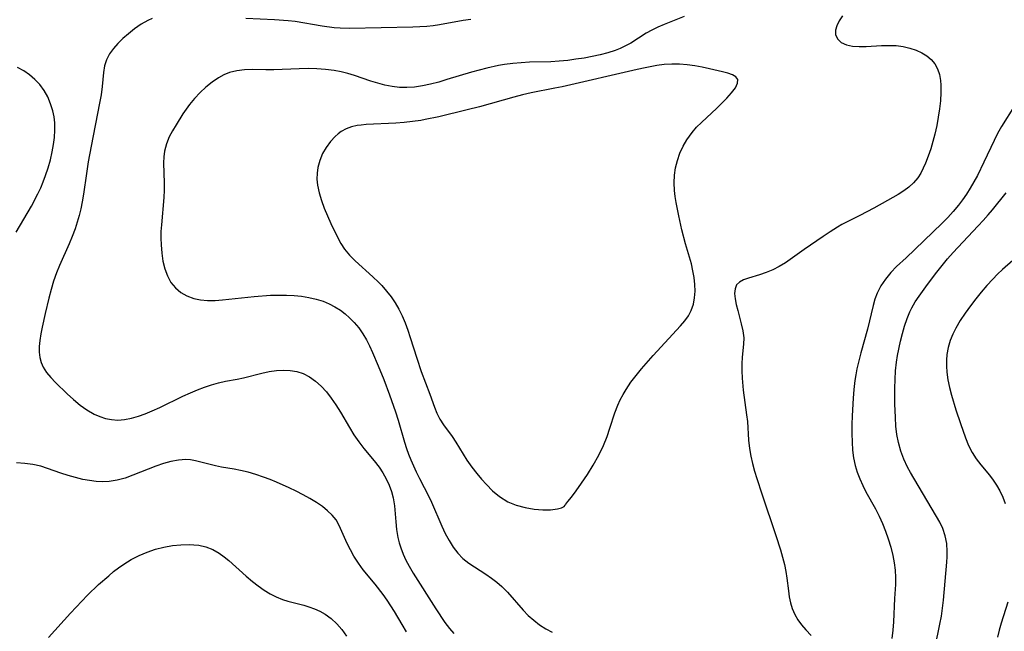
# Model space of a CAD drawing. Extents: x 1564696 to 1572898, y 2854827 to 2863029.
# Drawn here: x 1566949 to 1567165, y 2858940 to 2859074 of the extents above; entities that cross this region are included whole.
import ezdxf

# ---------------------------------------------------------------- set-up
doc = ezdxf.new("R2010")
doc.units = 0

msp = doc.modelspace()

# ---------------------------------------------------------------- linework, layer by layer
at = {"layer": 'WIL_057_Contours', "color": 0}
for points in [[(1567095.03, 2859075.1, 212), (1567090.67, 2859073.33, 212), (1567089.3, 2859072.76, 212), (1567087.96, 2859072.14, 212), (1567086.69, 2859071.45, 212), (1567083.34, 2859069.26, 212), (1567082.07, 2859068.58, 212), (1567081.03, 2859068.11, 212), (1567079.95, 2859067.68, 212), (1567078.31, 2859067.15, 212), (1567076.61, 2859066.7, 212), (1567074.87, 2859066.32, 212), (1567073.1, 2859065.99, 212), (1567071.32, 2859065.71, 212), (1567069.52, 2859065.47, 212), (1567067.65, 2859065.28, 212), (1567065.79, 2859065.16, 212), (1567061.11, 2859065.06, 212), (1567059.29, 2859064.97, 212), (1567057.46, 2859064.81, 212), (1567055.65, 2859064.58, 212), (1567054.35, 2859064.35, 212), (1567051.78, 2859063.79, 212), (1567050.09, 2859063.36, 212), (1567048.4, 2859062.89, 212), (1567043.01, 2859061.25, 212), (1567041.21, 2859060.73, 212), (1567039.42, 2859060.26, 212), (1567037.62, 2859059.86, 212), (1567035.91, 2859059.6, 212), (1567034.2, 2859059.49, 212), (1567032.59, 2859059.54, 212), (1567031, 2859059.74, 212), (1567029.4, 2859060.05, 212), (1567027.84, 2859060.46, 212), (1567026.28, 2859060.93, 212), (1567022.69, 2859062.13, 212), (1567021.23, 2859062.57, 212), (1567019.76, 2859062.96, 212), (1567018.27, 2859063.26, 212), (1567016.37, 2859063.51, 212), (1567014.45, 2859063.63, 212), (1567012.52, 2859063.66, 212), (1567010.59, 2859063.62, 212), (1567005.04, 2859063.39, 212), (1567003.27, 2859063.38, 212), (1567000.29, 2859063.48, 212), (1566998.58, 2859063.43, 212), (1566996.9, 2859063.21, 212), (1566995.28, 2859062.78, 212), (1566994.06, 2859062.27, 212), (1566992.89, 2859061.63, 212), (1566991.47, 2859060.68, 212), (1566990.11, 2859059.6, 212), (1566988.82, 2859058.41, 212), (1566987.61, 2859057.14, 212), (1566986.49, 2859055.78, 212), (1566985.76, 2859054.76, 212), (1566985.07, 2859053.71, 212), (1566983.57, 2859051.35, 212), (1566982.78, 2859050.04, 212), (1566982.08, 2859048.7, 212), (1566981.44, 2859047.14, 212), (1566981.02, 2859045.54, 212), (1566980.85, 2859044.29, 212), (1566980.8, 2859043.02, 212), (1566980.96, 2859038.53, 212), (1566980.96, 2859036.95, 212), (1566980.89, 2859035.35, 212), (1566980.34, 2859029.4, 212), (1566980.26, 2859027.91, 212), (1566980.23, 2859026.43, 212), (1566980.27, 2859024.96, 212), (1566980.42, 2859023.15, 212), (1566980.69, 2859021.4, 212), (1566981.1, 2859019.72, 212), (1566981.67, 2859018.15, 212), (1566982.45, 2859016.74, 212), (1566983.44, 2859015.55, 212), (1566984.62, 2859014.55, 212), (1566985.96, 2859013.76, 212), (1566987.43, 2859013.2, 212), (1566988.92, 2859012.91, 212), (1566990.49, 2859012.79, 212), (1566992.11, 2859012.8, 212), (1566993.78, 2859012.9, 212), (1567000.73, 2859013.62, 212), (1567004.28, 2859013.9, 212), (1567006.05, 2859013.97, 212), (1567007.81, 2859013.97, 212), (1567009.48, 2859013.89, 212), (1567011.12, 2859013.71, 212), (1567012.73, 2859013.45, 212), (1567014.31, 2859013.09, 212), (1567015.84, 2859012.61, 212), (1567017.17, 2859012.05, 212), (1567018.44, 2859011.39, 212), (1567019.64, 2859010.62, 212), (1567020.65, 2859009.84, 212), (1567021.61, 2859008.99, 212), (1567022.68, 2859007.9, 212), (1567023.66, 2859006.73, 212), (1567024.55, 2859005.48, 212), (1567025.32, 2859004.16, 212), (1567026.02, 2859002.78, 212), (1567026.66, 2859001.35, 212), (1567027.9, 2858998.43, 212), (1567029.12, 2858995.45, 212), (1567030.4, 2858992.09, 212), (1567031.69, 2858988.34, 212), (1567032.29, 2858986.46, 212), (1567033.68, 2858981.68, 212), (1567034.13, 2858980.25, 212), (1567034.58, 2858979, 212), (1567035.07, 2858977.77, 212), (1567036.24, 2858975.15, 212), (1567036.96, 2858973.68, 212), (1567039.01, 2858969.73, 212), (1567039.62, 2858968.46, 212), (1567041.87, 2858963.21, 212), (1567042.63, 2858961.6, 212), (1567043.46, 2858960.06, 212), (1567044.36, 2858958.63, 212), (1567045.37, 2858957.31, 212), (1567046.49, 2858956.14, 212), (1567047.78, 2858955.13, 212), (1567051.56, 2858952.66, 212), (1567052.77, 2858951.83, 212), (1567053.94, 2858950.95, 212), (1567055.06, 2858949.99, 212), (1567056.3, 2858948.76, 212), (1567059.71, 2858944.81, 212), (1567060.84, 2858943.65, 212), (1567062.06, 2858942.56, 212), (1567063.35, 2858941.57, 212), (1567064.68, 2858940.7, 212), (1567066.07, 2858939.93, 212)], [(1567129.79, 2859075.26, 210), (1567129.1, 2859074.16, 210), (1567128.58, 2859073.09, 210), (1567128.28, 2859072.09, 210), (1567128.27, 2859071.16, 210), (1567128.7, 2859070.2, 210), (1567129.53, 2859069.41, 210), (1567130.68, 2859068.87, 210), (1567131.97, 2859068.6, 210), (1567133.43, 2859068.51, 210), (1567135.01, 2859068.54, 210), (1567138.33, 2859068.72, 210), (1567140.02, 2859068.76, 210), (1567141.57, 2859068.71, 210), (1567143.08, 2859068.5, 210), (1567144.54, 2859068.16, 210), (1567145.93, 2859067.69, 210), (1567147.22, 2859067.1, 210), (1567148.3, 2859066.47, 210), (1567149.24, 2859065.7, 210), (1567150.03, 2859064.73, 210), (1567150.63, 2859063.61, 210), (1567151.05, 2859062.38, 210), (1567151.3, 2859061.08, 210), (1567151.38, 2859060.07, 210), (1567151.37, 2859058.39, 210), (1567151.27, 2859056.63, 210), (1567151.07, 2859054.83, 210), (1567150.81, 2859052.99, 210), (1567150.48, 2859051.15, 210), (1567150.08, 2859049.31, 210), (1567149.65, 2859047.66, 210), (1567149.16, 2859046.04, 210), (1567148.62, 2859044.46, 210), (1567148.03, 2859042.94, 210), (1567147.53, 2859041.78, 210), (1567146.96, 2859040.69, 210), (1567146.3, 2859039.67, 210), (1567145.4, 2859038.62, 210), (1567144.37, 2859037.68, 210), (1567143.24, 2859036.83, 210), (1567142.04, 2859036.05, 210), (1567139.67, 2859034.7, 210), (1567136.69, 2859033.06, 210), (1567133.64, 2859031.44, 210), (1567129.69, 2859029.42, 210), (1567128.67, 2859028.84, 210), (1567127.08, 2859027.85, 210), (1567125.53, 2859026.81, 210), (1567121.4, 2859023.96, 210), (1567117.27, 2859021.01, 210), (1567115.92, 2859020.2, 210), (1567114.5, 2859019.5, 210), (1567113.06, 2859018.91, 210), (1567111.62, 2859018.4, 210), (1567109.16, 2859017.67, 210), (1567108.09, 2859017.28, 210), (1567107.21, 2859016.8, 210), (1567106.57, 2859016.18, 210), (1567106.22, 2859015.33, 210), (1567106.13, 2859014.3, 210), (1567106.24, 2859013.13, 210), (1567106.47, 2859011.87, 210), (1567106.8, 2859010.55, 210), (1567107.6, 2859007.66, 210), (1567107.95, 2859006.12, 210), (1567108.13, 2859004.58, 210), (1567108.11, 2859003.19, 210), (1567107.82, 2859000.33, 210), (1567107.74, 2858998.83, 210), (1567107.74, 2858997.29, 210), (1567107.8, 2858995.71, 210), (1567108.02, 2858993.07, 210), (1567108.76, 2858987.68, 210), (1567108.93, 2858986.23, 210), (1567109.2, 2858982.08, 210), (1567109.37, 2858980.29, 210), (1567109.65, 2858978.63, 210), (1567110.02, 2858976.98, 210), (1567110.47, 2858975.32, 210), (1567110.97, 2858973.67, 210), (1567112.07, 2858970.36, 210), (1567115.2, 2858961.18, 210), (1567116.2, 2858958, 210), (1567116.64, 2858956.42, 210), (1567117.04, 2858954.84, 210), (1567117.36, 2858953.26, 210), (1567117.58, 2858951.84, 210), (1567117.93, 2858949.04, 210), (1567118.13, 2858947.68, 210), (1567118.39, 2858946.37, 210), (1567118.77, 2858945.12, 210), (1567119.32, 2858943.87, 210), (1567120.02, 2858942.69, 210), (1567120.84, 2858941.55, 210), (1567121.74, 2858940.47, 210), (1567122.92, 2858939.21, 210)], [(1566978.29, 2859074.66, 214), (1566977.4, 2859074.26, 214), (1566975.89, 2859073.39, 214), (1566974.46, 2859072.38, 214), (1566973.1, 2859071.28, 214), (1566971.92, 2859070.25, 214), (1566970.81, 2859069.18, 214), (1566969.81, 2859068.06, 214), (1566968.96, 2859066.88, 214), (1566968.31, 2859065.62, 214), (1566967.89, 2859064.26, 214), (1566967.65, 2859062.81, 214), (1566967.35, 2859059.74, 214), (1566967.11, 2859057.94, 214), (1566966.8, 2859056.11, 214), (1566964.95, 2859046.65, 214), (1566964.31, 2859043.17, 214), (1566963.9, 2859040.63, 214), (1566963.26, 2859036.1, 214), (1566962.97, 2859034.42, 214), (1566962.66, 2859032.92, 214), (1566962.29, 2859031.44, 214), (1566961.87, 2859029.97, 214), (1566961.39, 2859028.52, 214), (1566960.76, 2859026.85, 214), (1566960.08, 2859025.21, 214), (1566957.98, 2859020.42, 214), (1566957.34, 2859018.82, 214), (1566956.7, 2859017, 214), (1566956.13, 2859015.15, 214), (1566955.62, 2859013.29, 214), (1566954.81, 2859009.91, 214), (1566954.19, 2859006.9, 214), (1566953.92, 2859005.44, 214), (1566953.7, 2859004.02, 214), (1566953.55, 2859002.69, 214), (1566953.51, 2859001.41, 214), (1566953.64, 2859000.27, 214), (1566953.94, 2858999.17, 214), (1566954.4, 2858998.13, 214), (1566955.15, 2858996.98, 214), (1566956.07, 2858995.88, 214), (1566957.1, 2858994.8, 214), (1566959.7, 2858992.25, 214), (1566961.08, 2858991, 214), (1566962.51, 2858989.81, 214), (1566964, 2858988.73, 214), (1566965.56, 2858987.82, 214), (1566966.81, 2858987.28, 214), (1566968.11, 2858986.87, 214), (1566969.43, 2858986.62, 214), (1566970.77, 2858986.53, 214), (1566972.28, 2858986.65, 214), (1566973.79, 2858986.94, 214), (1566975.3, 2858987.37, 214), (1566976.82, 2858987.91, 214), (1566978.33, 2858988.53, 214), (1566980.01, 2858989.29, 214), (1566985.03, 2858991.73, 214), (1566986.71, 2858992.5, 214), (1566988.26, 2858993.15, 214), (1566989.81, 2858993.73, 214), (1566991.35, 2858994.25, 214), (1566992.89, 2858994.69, 214), (1566994.41, 2858995.04, 214), (1566996.99, 2858995.5, 214), (1566998.33, 2858995.79, 214), (1567002.39, 2858996.83, 214), (1567003.98, 2858997.18, 214), (1567005.57, 2858997.42, 214), (1567007.09, 2858997.5, 214), (1567008.6, 2858997.43, 214), (1567010.07, 2858997.18, 214), (1567011.47, 2858996.73, 214), (1567012.86, 2858996.01, 214), (1567014.16, 2858995.08, 214), (1567015.4, 2858993.95, 214), (1567016.55, 2858992.68, 214), (1567017.62, 2858991.3, 214), (1567018.63, 2858989.84, 214), (1567019.65, 2858988.22, 214), (1567021.59, 2858984.91, 214), (1567022.6, 2858983.28, 214), (1567023.67, 2858981.72, 214), (1567024.77, 2858980.31, 214), (1567027.05, 2858977.59, 214), (1567028.11, 2858976.2, 214), (1567028.94, 2858974.93, 214), (1567029.67, 2858973.62, 214), (1567030.31, 2858972.26, 214), (1567030.84, 2858970.86, 214), (1567031.23, 2858969.43, 214), (1567031.51, 2858967.71, 214), (1567031.79, 2858964.19, 214), (1567031.96, 2858962.46, 214), (1567032.25, 2858960.74, 214), (1567032.54, 2858959.6, 214), (1567032.9, 2858958.46, 214), (1567033.42, 2858957.1, 214), (1567034.02, 2858955.75, 214), (1567034.69, 2858954.43, 214), (1567035.58, 2858952.89, 214), (1567040.58, 2858945.09, 214), (1567042.56, 2858942.11, 214), (1567043.59, 2858940.76, 214), (1567044.52, 2858939.7, 214)], [(1567048.22, 2859074.45, 214), (1567046.56, 2859074.2, 214), (1567041.4, 2859073.28, 214), (1567039.99, 2859073.08, 214), (1567038.57, 2859072.94, 214), (1567037.05, 2859072.84, 214), (1567035.53, 2859072.79, 214), (1567021.61, 2859072.51, 214), (1567019.54, 2859072.52, 214), (1567018.25, 2859072.62, 214), (1567015.65, 2859072.98, 214), (1567009.69, 2859073.98, 214), (1567008.2, 2859074.17, 214), (1567005.16, 2859074.39, 214), (1566998.91, 2859074.7, 214)], [(1567069.01, 2858968.02, 210), (1567069.1, 2858968.09, 210), (1567069.56, 2858968.62, 210), (1567070.35, 2858969.61, 210), (1567071.37, 2858970.99, 210), (1567072.55, 2858972.67, 210), (1567073.82, 2858974.58, 210), (1567075.09, 2858976.65, 210), (1567076.3, 2858978.79, 210), (1567077.35, 2858980.94, 210), (1567078.16, 2858982.93, 210), (1567078.77, 2858984.76, 210), (1567079.84, 2858988.12, 210), (1567080.47, 2858989.77, 210), (1567081.03, 2858990.96, 210), (1567081.64, 2858992.12, 210), (1567082.32, 2858993.26, 210), (1567083.38, 2858994.81, 210), (1567084.52, 2858996.32, 210), (1567085.72, 2858997.79, 210), (1567088.24, 2859000.66, 210), (1567094.28, 2859007.21, 210), (1567095.18, 2859008.3, 210), (1567095.98, 2859009.42, 210), (1567096.61, 2859010.6, 210), (1567097.08, 2859011.94, 210), (1567097.34, 2859013.36, 210), (1567097.44, 2859014.8, 210), (1567097.4, 2859016.28, 210), (1567097.24, 2859017.78, 210), (1567096.99, 2859019.3, 210), (1567096.65, 2859020.83, 210), (1567096.25, 2859022.28, 210), (1567095.38, 2859025.19, 210), (1567094.56, 2859028.27, 210), (1567093.86, 2859031.38, 210), (1567093.3, 2859034.26, 210), (1567093.09, 2859035.58, 210), (1567092.94, 2859036.89, 210), (1567092.85, 2859038.58, 210), (1567092.92, 2859040.26, 210), (1567093.17, 2859041.91, 210), (1567093.58, 2859043.52, 210), (1567094.14, 2859045.09, 210), (1567094.83, 2859046.62, 210), (1567095.67, 2859048.07, 210), (1567096.78, 2859049.62, 210), (1567097.8, 2859050.78, 210), (1567098.89, 2859051.87, 210), (1567102.2, 2859054.96, 210), (1567103.2, 2859055.93, 210), (1567104.42, 2859057.18, 210), (1567105.48, 2859058.36, 210), (1567106.3, 2859059.47, 210), (1567106.79, 2859060.47, 210), (1567106.83, 2859061.3, 210), (1567106.42, 2859061.86, 210), (1567105.67, 2859062.3, 210), (1567104.65, 2859062.67, 210), (1567103.44, 2859062.99, 210), (1567100.58, 2859063.65, 210), (1567099, 2859063.98, 210), (1567097.37, 2859064.28, 210), (1567095.7, 2859064.52, 210), (1567094.01, 2859064.65, 210), (1567092.35, 2859064.66, 210), (1567090.69, 2859064.54, 210), (1567089.05, 2859064.32, 210), (1567086.52, 2859063.83, 210), (1567084.78, 2859063.46, 210), (1567068.32, 2859059.7, 210), (1567066.65, 2859059.35, 210), (1567061.47, 2859058.35, 210), (1567059.58, 2859057.91, 210), (1567057.69, 2859057.43, 210), (1567050.14, 2859055.31, 210), (1567047.43, 2859054.6, 210), (1567041.2, 2859053.1, 210), (1567038.24, 2859052.47, 210), (1567037.3, 2859052.3, 210), (1567035.47, 2859052.03, 210), (1567033.64, 2859051.85, 210), (1567031.8, 2859051.71, 210), (1567025.29, 2859051.37, 210), (1567024.21, 2859051.27, 210), (1567023.34, 2859051.15, 210), (1567022.09, 2859050.87, 210), (1567020.91, 2859050.45, 210), (1567019.82, 2859049.88, 210), (1567019.13, 2859049.38, 210), (1567018.48, 2859048.8, 210), (1567017.43, 2859047.66, 210), (1567016.51, 2859046.38, 210), (1567015.72, 2859045, 210), (1567015.09, 2859043.53, 210), (1567014.66, 2859041.98, 210), (1567014.5, 2859040.71, 210), (1567014.48, 2859039.41, 210), (1567014.61, 2859038.1, 210), (1567014.95, 2859036.4, 210), (1567015.46, 2859034.7, 210), (1567016.08, 2859033, 210), (1567016.78, 2859031.33, 210), (1567017.52, 2859029.67, 210), (1567018.97, 2859026.64, 210), (1567019.71, 2859025.29, 210), (1567020.55, 2859024.01, 210), (1567021.64, 2859022.7, 210), (1567022.86, 2859021.47, 210), (1567026.75, 2859017.99, 210), (1567028.01, 2859016.79, 210), (1567028.71, 2859016.06, 210), (1567029.76, 2859014.85, 210), (1567030.75, 2859013.59, 210), (1567031.65, 2859012.26, 210), (1567032.46, 2859010.88, 210), (1567033.2, 2859009.39, 210), (1567033.85, 2859007.84, 210), (1567034.43, 2859006.26, 210), (1567034.97, 2859004.66, 210), (1567036.38, 2859000.12, 210), (1567037.38, 2858997.18, 210), (1567039.28, 2858992.17, 210), (1567040.29, 2858989.36, 210), (1567040.82, 2858988.02, 210), (1567041.44, 2858986.75, 210), (1567042.28, 2858985.45, 210), (1567044.14, 2858982.93, 210), (1567044.96, 2858981.68, 210), (1567046.54, 2858979.02, 210), (1567047.39, 2858977.68, 210), (1567048.45, 2858976.2, 210), (1567049.59, 2858974.76, 210), (1567050.62, 2858973.55, 210), (1567051.68, 2858972.36, 210), (1567052.97, 2858971, 210), (1567054.51, 2858969.72, 210), (1567056.38, 2858968.6, 210), (1567058.22, 2858967.85, 210), (1567060.18, 2858967.31, 210), (1567062.14, 2858966.97, 210), (1567064.02, 2858966.81, 210), (1567065.72, 2858966.83, 210), (1567067.28, 2858967.04, 210), (1567068.13, 2858967.28, 210), (1567068.72, 2858967.57, 210), (1567068.98, 2858967.81, 210), (1567069.01, 2858968.02, 210)], [(1566948.49, 2859027.73, 216), (1566951.83, 2859033.5, 216), (1566953.24, 2859036.2, 216), (1566953.86, 2859037.51, 216), (1566954.43, 2859038.84, 216), (1566954.95, 2859040.2, 216), (1566955.52, 2859041.9, 216), (1566956, 2859043.63, 216), (1566956.4, 2859045.38, 216), (1566956.69, 2859046.98, 216), (1566956.89, 2859048.58, 216), (1566956.99, 2859050.18, 216), (1566956.95, 2859051.76, 216), (1566956.8, 2859053.08, 216), (1566956.53, 2859054.37, 216), (1566956.04, 2859055.94, 216), (1566955.4, 2859057.45, 216), (1566954.61, 2859058.87, 216), (1566953.66, 2859060.18, 216), (1566952.6, 2859061.3, 216), (1566951.42, 2859062.29, 216), (1566950.14, 2859063.17, 216), (1566948.77, 2859063.93, 216)], [(1567167.56, 2859055.48, 208), (1567164.68, 2859050.98, 208), (1567163.84, 2859049.46, 208), (1567163.06, 2859047.9, 208), (1567160.84, 2859043.1, 208), (1567159.4, 2859040.22, 208), (1567158.63, 2859038.8, 208), (1567157.81, 2859037.41, 208), (1567157.01, 2859036.13, 208), (1567156.16, 2859034.89, 208), (1567155.26, 2859033.68, 208), (1567154.11, 2859032.3, 208), (1567152.89, 2859030.98, 208), (1567151.62, 2859029.68, 208), (1567143.74, 2859022.14, 208), (1567141.68, 2859020.21, 208), (1567140.41, 2859018.89, 208), (1567139.25, 2859017.48, 208), (1567138.24, 2859015.98, 208), (1567137.42, 2859014.39, 208), (1567136.91, 2859013.04, 208), (1567136.52, 2859011.64, 208), (1567135.29, 2859006.46, 208), (1567133.82, 2859001.26, 208), (1567133.35, 2858999.51, 208), (1567132.95, 2858997.74, 208), (1567132.73, 2858996.46, 208), (1567132.54, 2858995.18, 208), (1567132.31, 2858993.26, 208), (1567132.13, 2858991.32, 208), (1567131.89, 2858987.44, 208), (1567131.83, 2858985.51, 208), (1567131.83, 2858983.58, 208), (1567131.89, 2858981.66, 208), (1567132.02, 2858979.92, 208), (1567132.25, 2858978.21, 208), (1567132.6, 2858976.53, 208), (1567133.05, 2858975.05, 208), (1567133.6, 2858973.6, 208), (1567134.23, 2858972.18, 208), (1567134.94, 2858970.79, 208), (1567137.04, 2858967.02, 208), (1567137.83, 2858965.42, 208), (1567138.55, 2858963.79, 208), (1567139.21, 2858962.13, 208), (1567139.81, 2858960.46, 208), (1567140.4, 2858958.64, 208), (1567140.87, 2858956.81, 208), (1567141.16, 2858955.21, 208), (1567141.35, 2858953.6, 208), (1567141.43, 2858951.99, 208), (1567141.41, 2858950.39, 208), (1567141.21, 2858947.35, 208), (1567141.02, 2858942.26, 208), (1567140.85, 2858940.41, 208), (1567140.61, 2858938.56, 208)], [(1567150.15, 2858936.63, 206), (1567151.19, 2858941.75, 206), (1567151.5, 2858943.48, 206), (1567151.76, 2858945.21, 206), (1567151.97, 2858947, 206), (1567152.67, 2858955.29, 206), (1567152.76, 2858956.5, 206), (1567152.79, 2858957.7, 206), (1567152.67, 2858959.42, 206), (1567152.36, 2858961.1, 206), (1567151.82, 2858962.71, 206), (1567151.15, 2858964.09, 206), (1567144.72, 2858974.98, 206), (1567144.05, 2858976.21, 206), (1567143.25, 2858977.93, 206), (1567142.59, 2858979.72, 206), (1567142.08, 2858981.57, 206), (1567141.75, 2858983.37, 206), (1567141.53, 2858985.2, 206), (1567141.4, 2858987.05, 206), (1567141.31, 2858990.07, 206), (1567141.31, 2858993.51, 206), (1567141.36, 2858995.42, 206), (1567141.46, 2858997.33, 206), (1567141.66, 2858999.22, 206), (1567141.89, 2859000.68, 206), (1567142.54, 2859003.82, 206), (1567142.95, 2859005.51, 206), (1567143.42, 2859007.16, 206), (1567143.96, 2859008.78, 206), (1567144.57, 2859010.27, 206), (1567145.02, 2859011.17, 206), (1567145.76, 2859012.45, 206), (1567146.61, 2859013.74, 206), (1567148.44, 2859016.3, 206), (1567150.52, 2859019.02, 206), (1567152.85, 2859021.9, 206), (1567154.06, 2859023.3, 206), (1567155.09, 2859024.43, 206), (1567159.58, 2859029.13, 206), (1567160.7, 2859030.34, 206), (1567161.78, 2859031.58, 206), (1567162.72, 2859032.7, 206), (1567165.72, 2859036.39, 206)], [(1567167.16, 2859021.55, 204), (1567164.92, 2859019.57, 204), (1567163.83, 2859018.53, 204), (1567162.77, 2859017.46, 204), (1567161.49, 2859016.06, 204), (1567160.26, 2859014.62, 204), (1567159.06, 2859013.14, 204), (1567157.86, 2859011.58, 204), (1567156.7, 2859009.98, 204), (1567155.62, 2859008.36, 204), (1567154.65, 2859006.69, 204), (1567153.99, 2859005.34, 204), (1567153.44, 2859003.96, 204), (1567153, 2859002.46, 204), (1567152.73, 2859000.92, 204), (1567152.62, 2858999.64, 204), (1567152.61, 2858998.35, 204), (1567152.7, 2858997.06, 204), (1567152.94, 2858995.36, 204), (1567153.3, 2858993.67, 204), (1567153.73, 2858991.98, 204), (1567154.7, 2858988.79, 204), (1567155.69, 2858985.8, 204), (1567156.78, 2858982.62, 204), (1567157.44, 2858980.96, 204), (1567158.22, 2858979.4, 204), (1567159.13, 2858978.02, 204), (1567160.15, 2858976.7, 204), (1567162.06, 2858974.39, 204), (1567162.85, 2858973.34, 204), (1567163.59, 2858972.26, 204), (1567164.33, 2858970.97, 204), (1567164.98, 2858969.62, 204), (1567165.53, 2858968.21, 204)], [(1567034.1, 2858940.04, 216), (1567033.2, 2858941.65, 216), (1567031.5, 2858944.52, 216), (1567029.88, 2858947.01, 216), (1567029.03, 2858948.21, 216), (1567027.27, 2858950.47, 216), (1567024.64, 2858953.66, 216), (1567023.57, 2858955.12, 216), (1567022.6, 2858956.63, 216), (1567021.82, 2858958, 216), (1567021.13, 2858959.39, 216), (1567019.37, 2858963.39, 216), (1567018.69, 2858964.59, 216), (1567017.84, 2858965.65, 216), (1567016.83, 2858966.62, 216), (1567015.69, 2858967.52, 216), (1567014.36, 2858968.43, 216), (1567012.94, 2858969.29, 216), (1567011.45, 2858970.11, 216), (1567009.92, 2858970.89, 216), (1567008.35, 2858971.65, 216), (1567005.58, 2858972.88, 216), (1567004.18, 2858973.46, 216), (1567002.77, 2858973.99, 216), (1567001.08, 2858974.57, 216), (1566999.38, 2858975.07, 216), (1566997.68, 2858975.48, 216), (1566996.3, 2858975.74, 216), (1566993.57, 2858976.18, 216), (1566992.24, 2858976.44, 216), (1566989.27, 2858977.23, 216), (1566987.81, 2858977.58, 216), (1566986.75, 2858977.76, 216), (1566985.68, 2858977.84, 216), (1566984.08, 2858977.75, 216), (1566982.45, 2858977.44, 216), (1566980.8, 2858976.98, 216), (1566979.15, 2858976.4, 216), (1566974.09, 2858974.41, 216), (1566972.38, 2858973.8, 216), (1566970.66, 2858973.31, 216), (1566968.92, 2858973.02, 216), (1566967.47, 2858972.96, 216), (1566966.02, 2858973.04, 216), (1566964.56, 2858973.23, 216), (1566963.1, 2858973.5, 216), (1566961.47, 2858973.89, 216), (1566959.87, 2858974.34, 216), (1566958.29, 2858974.84, 216), (1566955.33, 2858975.92, 216), (1566953.9, 2858976.4, 216), (1566952.17, 2858976.79, 216), (1566950.38, 2858977.02, 216), (1566948.55, 2858977.14, 216)], [(1566955.56, 2858938.81, 218), (1566960.37, 2858944.13, 218), (1566962.86, 2858946.8, 218), (1566964.13, 2858948.1, 218), (1566966.57, 2858950.39, 218), (1566968.79, 2858952.35, 218), (1566969.86, 2858953.25, 218), (1566970.96, 2858954.11, 218), (1566972.09, 2858954.92, 218), (1566973.74, 2858955.93, 218), (1566975.46, 2858956.8, 218), (1566977.23, 2858957.55, 218), (1566979.05, 2858958.16, 218), (1566980.9, 2858958.63, 218), (1566982.76, 2858958.96, 218), (1566984.62, 2858959.15, 218), (1566986.45, 2858959.21, 218), (1566987.5, 2858959.16, 218), (1566988.53, 2858959.04, 218), (1566990.11, 2858958.66, 218), (1566991.62, 2858958.07, 218), (1566993.06, 2858957.28, 218), (1566994.14, 2858956.52, 218), (1566995.18, 2858955.68, 218), (1566998.96, 2858952.28, 218), (1567000.37, 2858951.07, 218), (1567001.61, 2858950.1, 218), (1567002.89, 2858949.21, 218), (1567004.2, 2858948.4, 218), (1567005.55, 2858947.69, 218), (1567006.92, 2858947.12, 218), (1567008.12, 2858946.75, 218), (1567011.62, 2858945.86, 218), (1567012.69, 2858945.54, 218), (1567013.92, 2858945.09, 218), (1567015.12, 2858944.56, 218), (1567016.26, 2858943.93, 218), (1567017.6, 2858942.98, 218), (1567018.83, 2858941.82, 218), (1567019.94, 2858940.51, 218), (1567020.96, 2858939.09, 218)], [(1567166.06, 2858946.55, 204), (1567164.59, 2858941.92, 204), (1567164.17, 2858940.38, 204), (1567163.8, 2858938.85, 204)]]:
    msp.add_polyline3d(points, dxfattribs=at)

doc.saveas('drawing.dxf')
